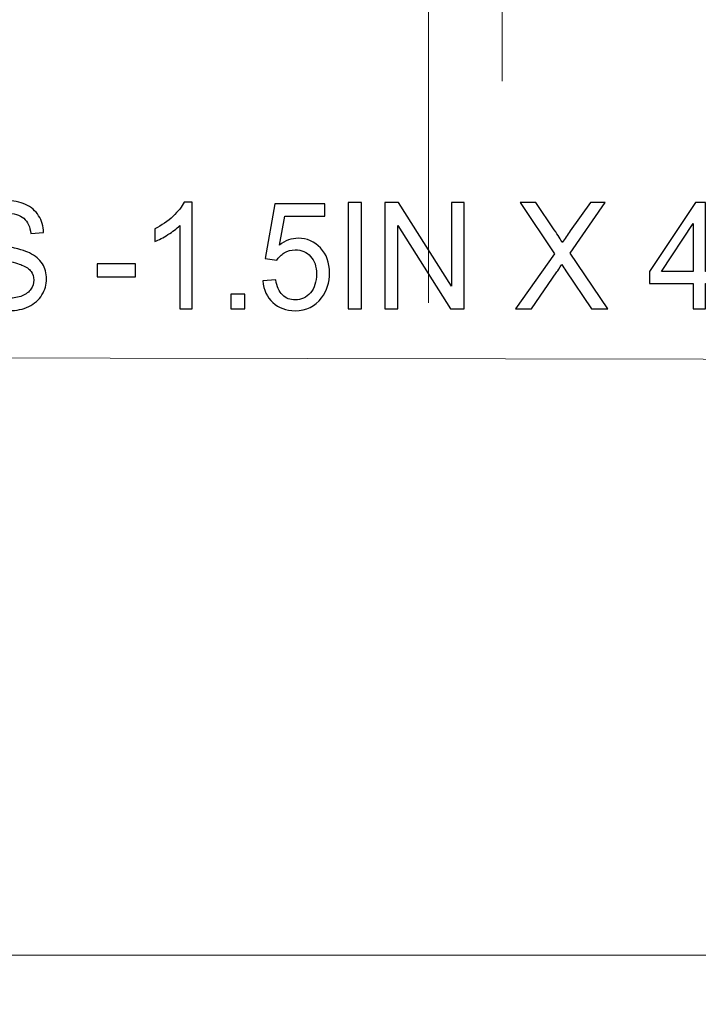
# Model space of a CAD drawing. Units: inches. Extents: x -2.2 to 2.1, y -5.1 to 7.2.
# Drawn here: x 0 to 0.5, y 1.7 to 2.5 of the extents above; entities that cross this region are included whole.
import ezdxf

# ---------------------------------------------------------------- set-up
doc = ezdxf.new("R2010")
doc.units = ezdxf.units.IN
doc.header["$MEASUREMENT"] = 0
doc.layers.add('Layer 1', color=7, linetype='Continuous')

msp = doc.modelspace()

# ---------------------------------------------------------------- linework, layer by layer
at = {"layer": 'Layer 1', "color": 7, "lineweight": 9}
msp.add_lwpolyline([(-2.23252, 1.69909), (2.1165, 1.69909), (2.1165, 5.02789), (-2.23252, 5.02789), (-2.23252, 1.69909)], close=True, dxfattribs=at)
at = {"layer": 'Layer 1', "color": 7, "lineweight": 18}
for points in [[(0.36385, 4.41186), (0.36385, 4.50567), (0.28781, 4.58171), (0.194, 4.58171), (0.194, 4.58171), (0.1002, 4.58171), (0.02415, 4.50567), (0.02415, 4.41186), (0.02415, 4.41186), (0.02415, 4.31806), (0.1002, 4.24201), (0.194, 4.24201), (0.194, 4.24201), (0.28781, 4.24201), (0.36385, 4.31806), (0.36385, 4.41186), (0.36385, 7.22595), (0.36385, -1.21633), (0.36385, 4.41186)], [(0.30235, 3.48969), (0.30235, 3.54863), (0.25456, 3.59642), (0.19561, 3.59642), (0.19561, 3.59642), (0.13666, 3.59642), (0.08888, 3.54863), (0.08887, 3.48969), (0.08887, 3.48969), (0.08887, 3.43074), (0.13666, 3.38295), (0.19561, 3.38295), (0.19561, 3.38295), (0.25456, 3.38295), (0.30235, 3.43074), (0.30235, 3.48968), (0.30235, 5.25803), (0.30235, -0.04701), (0.30235, 3.48969)], [(0.49565, 0.06404), (0.49565, 0.12299), (0.44787, 0.17078), (0.38892, 0.17078), (0.38892, 0.17078), (0.32997, 0.17078), (0.28219, 0.12299), (0.28218, 0.06404), (0.28218, 0.06404), (0.28218, 0.00509), (0.32997, -0.04269), (0.38892, -0.04269), (0.38892, -0.04269), (0.44787, -0.04269), (0.49565, 0.00509), (0.49565, 0.06404), (0.49565, 1.83239), (0.49565, -3.47265), (0.49565, 0.06404)]]:
    msp.add_open_spline(points, degree=3, knots=[0, 0, 0, 0, 0.2, 0.2, 0.2, 0.2, 0.4, 0.4, 0.4, 0.4, 0.6, 0.6, 0.6, 0.6, 1, 1, 1, 1.000004, 1.000004, 1.000004, 1.000004], dxfattribs=at)
at = {"layer": 'Layer 1'}
for points, knots in [([(-0.08404, 2.26817), (-0.08404, 2.26817), (-0.07357, 2.26916), (-0.07357, 2.26916), (-0.07357, 2.26916), (-0.07308, 2.26469), (-0.07193, 2.26102), (-0.0701, 2.25814), (-0.0701, 2.25814), (-0.06828, 2.25528), (-0.06546, 2.25296), (-0.06164, 2.25118), (-0.06164, 2.25118), (-0.05781, 2.24942), (-0.0535, 2.24852), (-0.04872, 2.24852), (-0.04872, 2.24852), (-0.04447, 2.24852), (-0.04072, 2.24919), (-0.03747, 2.25054), (-0.03747, 2.25054), (-0.03422, 2.25188), (-0.0318, 2.25372), (-0.03022, 2.25607), (-0.03022, 2.25607), (-0.02863, 2.25841), (-0.02783, 2.26096), (-0.02783, 2.26369), (-0.02783, 2.26369), (-0.02783, 2.26647), (-0.02859, 2.26889), (-0.03012, 2.27098), (-0.03012, 2.27098), (-0.03165, 2.27306), (-0.03418, 2.2748), (-0.0377, 2.27622), (-0.0377, 2.27622), (-0.03996, 2.27714), (-0.04496, 2.27859), (-0.0527, 2.28056), (-0.0527, 2.28056), (-0.06044, 2.28252), (-0.06585, 2.28437), (-0.06895, 2.28611), (-0.06895, 2.28611), (-0.07296, 2.28835), (-0.07594, 2.29112), (-0.0779, 2.29441), (-0.0779, 2.29441), (-0.07988, 2.29771), (-0.08086, 2.30142), (-0.08086, 2.3055), (-0.08086, 2.3055), (-0.08086, 2.31002), (-0.07965, 2.31422), (-0.07724, 2.31812), (-0.07724, 2.31812), (-0.07483, 2.32203), (-0.07131, 2.325), (-0.06667, 2.32702), (-0.06667, 2.32702), (-0.06205, 2.32906), (-0.05689, 2.33007), (-0.05123, 2.33007), (-0.05123, 2.33007), (-0.045, 2.33007), (-0.03949, 2.32901), (-0.03473, 2.32688), (-0.03473, 2.32688), (-0.02996, 2.32477), (-0.0263, 2.32164), (-0.02373, 2.3175), (-0.02373, 2.3175), (-0.02116, 2.31337), (-0.01979, 2.30869), (-0.01959, 2.30347), (-0.01959, 2.30347), (-0.01959, 2.30347), (-0.0303, 2.3026), (-0.0303, 2.3026), (-0.0303, 2.3026), (-0.03087, 2.30821), (-0.03281, 2.31246), (-0.03612, 2.31532), (-0.03612, 2.31532), (-0.03943, 2.3182), (-0.04433, 2.31963), (-0.0508, 2.31963), (-0.0508, 2.31963), (-0.05754, 2.31963), (-0.06246, 2.31832), (-0.06554, 2.31571), (-0.06554, 2.31571), (-0.06861, 2.3131), (-0.07016, 2.30995), (-0.07016, 2.30626), (-0.07016, 2.30626), (-0.07016, 2.30307), (-0.06906, 2.30044), (-0.06689, 2.29837), (-0.06689, 2.29837), (-0.06473, 2.29632), (-0.05915, 2.29419), (-0.05009, 2.29203), (-0.05009, 2.29203), (-0.04104, 2.28986), (-0.03482, 2.28797), (-0.03145, 2.28635), (-0.03145, 2.28635), (-0.02657, 2.28397), (-0.02295, 2.28097), (-0.02061, 2.2773), (-0.02061, 2.2773), (-0.01828, 2.27366), (-0.01713, 2.26945), (-0.01713, 2.26469), (-0.01713, 2.26469), (-0.01713, 2.25994), (-0.0184, 2.25551), (-0.02096, 2.25132), (-0.02096, 2.25132), (-0.02354, 2.24714), (-0.0272, 2.24389), (-0.032, 2.24156), (-0.032, 2.24156), (-0.0368, 2.23924), (-0.04219, 2.23808), (-0.04821, 2.23808), (-0.04821, 2.23808), (-0.05581, 2.23808), (-0.06219, 2.23926), (-0.06732, 2.24161), (-0.06732, 2.24161), (-0.07248, 2.24394), (-0.07649, 2.24747), (-0.07941, 2.25219), (-0.07941, 2.25219), (-0.08235, 2.25689), (-0.08388, 2.26222), (-0.08404, 2.26817)], [0, 0, 0, 0, 0.027778, 0.027778, 0.027778, 0.027778, 0.055556, 0.055556, 0.055556, 0.055556, 0.083333, 0.083333, 0.083333, 0.083333, 0.111111, 0.111111, 0.111111, 0.111111, 0.138889, 0.138889, 0.138889, 0.138889, 0.166667, 0.166667, 0.166667, 0.166667, 0.194444, 0.194444, 0.194444, 0.194444, 0.222222, 0.222222, 0.222222, 0.222222, 0.25, 0.25, 0.25, 0.25, 0.277778, 0.277778, 0.277778, 0.277778, 0.305556, 0.305556, 0.305556, 0.305556, 0.333333, 0.333333, 0.333333, 0.333333, 0.361111, 0.361111, 0.361111, 0.361111, 0.388889, 0.388889, 0.388889, 0.388889, 0.416667, 0.416667, 0.416667, 0.416667, 0.444444, 0.444444, 0.444444, 0.444444, 0.472222, 0.472222, 0.472222, 0.472222, 0.5, 0.5, 0.5, 0.5, 0.527778, 0.527778, 0.527778, 0.527778, 0.555556, 0.555556, 0.555556, 0.555556, 0.583333, 0.583333, 0.583333, 0.583333, 0.611111, 0.611111, 0.611111, 0.611111, 0.638889, 0.638889, 0.638889, 0.638889, 0.666667, 0.666667, 0.666667, 0.666667, 0.694444, 0.694444, 0.694444, 0.694444, 0.722222, 0.722222, 0.722222, 0.722222, 0.75, 0.75, 0.75, 0.75, 0.777778, 0.777778, 0.777778, 0.777778, 0.805556, 0.805556, 0.805556, 0.805556, 0.833333, 0.833333, 0.833333, 0.833333, 0.861111, 0.861111, 0.861111, 0.861111, 0.888889, 0.888889, 0.888889, 0.888889, 0.916667, 0.916667, 0.916667, 0.916667, 0.944444, 0.944444, 0.944444, 0.944444, 1, 1, 1, 1]), ([(0.10457, 2.23957), (0.10457, 2.23957), (0.09422, 2.23957), (0.09422, 2.23957), (0.09422, 2.23957), (0.09422, 2.23957), (0.09422, 2.30923), (0.09422, 2.30923), (0.09422, 2.30923), (0.09173, 2.3067), (0.08846, 2.30419), (0.08442, 2.30169), (0.08442, 2.30169), (0.08038, 2.29918), (0.07674, 2.2973), (0.07352, 2.29605), (0.07352, 2.29605), (0.07352, 2.29605), (0.07352, 2.30662), (0.07352, 2.30662), (0.07352, 2.30662), (0.0793, 2.30948), (0.08436, 2.31296), (0.08869, 2.31706), (0.08869, 2.31706), (0.09302, 2.32114), (0.0961, 2.3251), (0.0979, 2.32895), (0.0979, 2.32895), (0.0979, 2.32895), (0.10457, 2.32895), (0.10457, 2.32895), (0.10457, 2.32895), (0.10457, 2.32895), (0.10457, 2.23957), (0.10457, 2.23957)], [0, 0, 0, 0, 0.1, 0.1, 0.1, 0.1, 0.2, 0.2, 0.2, 0.2, 0.3, 0.3, 0.3, 0.3, 0.4, 0.4, 0.4, 0.4, 0.5, 0.5, 0.5, 0.5, 0.6, 0.6, 0.6, 0.6, 0.7, 0.7, 0.7, 0.7, 0.8, 0.8, 0.8, 0.8, 1, 1, 1, 1]), ([(0.16383, 2.26294), (0.16383, 2.26294), (0.17465, 2.26381), (0.17465, 2.26381), (0.17465, 2.26381), (0.17546, 2.25824), (0.17732, 2.25406), (0.18022, 2.25124), (0.18022, 2.25124), (0.18312, 2.24844), (0.18667, 2.24703), (0.19084, 2.24703), (0.19084, 2.24703), (0.19588, 2.24703), (0.20009, 2.24902), (0.20352, 2.25298), (0.20352, 2.25298), (0.20693, 2.25696), (0.20864, 2.26222), (0.20864, 2.26877), (0.20864, 2.26877), (0.20864, 2.275), (0.20701, 2.27991), (0.20374, 2.28352), (0.20374, 2.28352), (0.20046, 2.28712), (0.19613, 2.28893), (0.19074, 2.28893), (0.19074, 2.28893), (0.18739, 2.28893), (0.18439, 2.28812), (0.18173, 2.2865), (0.18173, 2.2865), (0.17908, 2.28489), (0.177, 2.28279), (0.17547, 2.28022), (0.17547, 2.28022), (0.17547, 2.28022), (0.16571, 2.28172), (0.16571, 2.28172), (0.16571, 2.28172), (0.16571, 2.28172), (0.17383, 2.32746), (0.17383, 2.32746), (0.17383, 2.32746), (0.17383, 2.32746), (0.21557, 2.32746), (0.21557, 2.32746), (0.21557, 2.32746), (0.21557, 2.32746), (0.21557, 2.31702), (0.21557, 2.31702), (0.21557, 2.31702), (0.21557, 2.31702), (0.18208, 2.31702), (0.18208, 2.31702), (0.18208, 2.31702), (0.18208, 2.31702), (0.17759, 2.29301), (0.17759, 2.29301), (0.17759, 2.29301), (0.18263, 2.29676), (0.18792, 2.29862), (0.19344, 2.29862), (0.19344, 2.29862), (0.20078, 2.29862), (0.20697, 2.29593), (0.21201, 2.29054), (0.21201, 2.29054), (0.21704, 2.28515), (0.21957, 2.27824), (0.21957, 2.26978), (0.21957, 2.26978), (0.21957, 2.26172), (0.21736, 2.25476), (0.21293, 2.2489), (0.21293, 2.2489), (0.20754, 2.24169), (0.20017, 2.23808), (0.19084, 2.23808), (0.19084, 2.23808), (0.18319, 2.23808), (0.17696, 2.24036), (0.17212, 2.2449), (0.17212, 2.2449), (0.16728, 2.24944), (0.16452, 2.25544), (0.16383, 2.26294)], [0, 0, 0, 0, 0.043478, 0.043478, 0.043478, 0.043478, 0.086957, 0.086957, 0.086957, 0.086957, 0.130435, 0.130435, 0.130435, 0.130435, 0.173913, 0.173913, 0.173913, 0.173913, 0.217391, 0.217391, 0.217391, 0.217391, 0.26087, 0.26087, 0.26087, 0.26087, 0.304348, 0.304348, 0.304348, 0.304348, 0.347826, 0.347826, 0.347826, 0.347826, 0.391304, 0.391304, 0.391304, 0.391304, 0.434783, 0.434783, 0.434783, 0.434783, 0.478261, 0.478261, 0.478261, 0.478261, 0.521739, 0.521739, 0.521739, 0.521739, 0.565217, 0.565217, 0.565217, 0.565217, 0.608696, 0.608696, 0.608696, 0.608696, 0.652174, 0.652174, 0.652174, 0.652174, 0.695652, 0.695652, 0.695652, 0.695652, 0.73913, 0.73913, 0.73913, 0.73913, 0.782609, 0.782609, 0.782609, 0.782609, 0.826087, 0.826087, 0.826087, 0.826087, 0.869565, 0.869565, 0.869565, 0.869565, 0.913043, 0.913043, 0.913043, 0.913043, 1, 1, 1, 1]), ([(0.23523, 2.23957), (0.23523, 2.23957), (0.23523, 2.32858), (0.23523, 2.32858), (0.23523, 2.32858), (0.23523, 2.32858), (0.2464, 2.32858), (0.2464, 2.32858), (0.2464, 2.32858), (0.2464, 2.32858), (0.2464, 2.23957), (0.2464, 2.23957), (0.2464, 2.23957), (0.2464, 2.23957), (0.23523, 2.23957), (0.23523, 2.23957)], [0, 0, 0, 0, 0.2, 0.2, 0.2, 0.2, 0.4, 0.4, 0.4, 0.4, 0.6, 0.6, 0.6, 0.6, 1, 1, 1, 1]), ([(0.2659, 2.23957), (0.2659, 2.23957), (0.2659, 2.32858), (0.2659, 2.32858), (0.2659, 2.32858), (0.2659, 2.32858), (0.27735, 2.32858), (0.27735, 2.32858), (0.27735, 2.32858), (0.27735, 2.32858), (0.32152, 2.25872), (0.32152, 2.25872), (0.32152, 2.25872), (0.32152, 2.25872), (0.32152, 2.32858), (0.32152, 2.32858), (0.32152, 2.32858), (0.32152, 2.32858), (0.33222, 2.32858), (0.33222, 2.32858), (0.33222, 2.32858), (0.33222, 2.32858), (0.33222, 2.23957), (0.33222, 2.23957), (0.33222, 2.23957), (0.33222, 2.23957), (0.32078, 2.23957), (0.32078, 2.23957), (0.32078, 2.23957), (0.32078, 2.23957), (0.2766, 2.30944), (0.2766, 2.30944), (0.2766, 2.30944), (0.2766, 2.30944), (0.2766, 2.23957), (0.2766, 2.23957), (0.2766, 2.23957), (0.2766, 2.23957), (0.2659, 2.23957), (0.2659, 2.23957)], [0, 0, 0, 0, 0.090909, 0.090909, 0.090909, 0.090909, 0.181818, 0.181818, 0.181818, 0.181818, 0.272727, 0.272727, 0.272727, 0.272727, 0.363636, 0.363636, 0.363636, 0.363636, 0.454545, 0.454545, 0.454545, 0.454545, 0.545455, 0.545455, 0.545455, 0.545455, 0.636364, 0.636364, 0.636364, 0.636364, 0.727273, 0.727273, 0.727273, 0.727273, 0.818182, 0.818182, 0.818182, 0.818182, 1, 1, 1, 1]), ([(0.37507, 2.23957), (0.37507, 2.23957), (0.4076, 2.28576), (0.4076, 2.28576), (0.4076, 2.28576), (0.4076, 2.28576), (0.37895, 2.32858), (0.37895, 2.32858), (0.37895, 2.32858), (0.37895, 2.32858), (0.39222, 2.32858), (0.39222, 2.32858), (0.39222, 2.32858), (0.39222, 2.32858), (0.40757, 2.30581), (0.40757, 2.30581), (0.40757, 2.30581), (0.41076, 2.30109), (0.41298, 2.29748), (0.41425, 2.29497), (0.41425, 2.29497), (0.41615, 2.29808), (0.41839, 2.3014), (0.42095, 2.3049), (0.42095, 2.3049), (0.42095, 2.3049), (0.43777, 2.32858), (0.43777, 2.32858), (0.43777, 2.32858), (0.43777, 2.32858), (0.44998, 2.32858), (0.44998, 2.32858), (0.44998, 2.32858), (0.44998, 2.32858), (0.42074, 2.28627), (0.42074, 2.28627), (0.42074, 2.28627), (0.42074, 2.28627), (0.45221, 2.23957), (0.45221, 2.23957), (0.45221, 2.23957), (0.45221, 2.23957), (0.43853, 2.23957), (0.43853, 2.23957), (0.43853, 2.23957), (0.43853, 2.23957), (0.41729, 2.27131), (0.41729, 2.27131), (0.41729, 2.27131), (0.41607, 2.27312), (0.41491, 2.27492), (0.41384, 2.2767), (0.41384, 2.2767), (0.41196, 2.27372), (0.41063, 2.27163), (0.4098, 2.27044), (0.4098, 2.27044), (0.4098, 2.27044), (0.38846, 2.23957), (0.38846, 2.23957), (0.38846, 2.23957), (0.38846, 2.23957), (0.37507, 2.23957), (0.37507, 2.23957)], [0, 0, 0, 0, 0.058824, 0.058824, 0.058824, 0.058824, 0.117647, 0.117647, 0.117647, 0.117647, 0.176471, 0.176471, 0.176471, 0.176471, 0.235294, 0.235294, 0.235294, 0.235294, 0.294118, 0.294118, 0.294118, 0.294118, 0.352941, 0.352941, 0.352941, 0.352941, 0.411765, 0.411765, 0.411765, 0.411765, 0.470588, 0.470588, 0.470588, 0.470588, 0.529412, 0.529412, 0.529412, 0.529412, 0.588235, 0.588235, 0.588235, 0.588235, 0.647059, 0.647059, 0.647059, 0.647059, 0.705882, 0.705882, 0.705882, 0.705882, 0.764706, 0.764706, 0.764706, 0.764706, 0.823529, 0.823529, 0.823529, 0.823529, 0.882353, 0.882353, 0.882353, 0.882353, 1, 1, 1, 1]), ([(0.52365, 2.23957), (0.52365, 2.23957), (0.52365, 2.26083), (0.52365, 2.26083), (0.52365, 2.26083), (0.52365, 2.26083), (0.48708, 2.26083), (0.48708, 2.26083), (0.48708, 2.26083), (0.48708, 2.26083), (0.48708, 2.2709), (0.48708, 2.2709), (0.48708, 2.2709), (0.48708, 2.2709), (0.52554, 2.32858), (0.52554, 2.32858), (0.52554, 2.32858), (0.52554, 2.32858), (0.534, 2.32858), (0.534, 2.32858), (0.534, 2.32858), (0.534, 2.32858), (0.534, 2.2709), (0.534, 2.2709), (0.534, 2.2709), (0.534, 2.2709), (0.54541, 2.2709), (0.54541, 2.2709), (0.54541, 2.2709), (0.54541, 2.2709), (0.54541, 2.26083), (0.54541, 2.26083), (0.54541, 2.26083), (0.54541, 2.26083), (0.534, 2.26083), (0.534, 2.26083), (0.534, 2.26083), (0.534, 2.26083), (0.534, 2.23957), (0.534, 2.23957), (0.534, 2.23957), (0.534, 2.23957), (0.52365, 2.23957), (0.52365, 2.23957)], [0, 0, 0, 0, 0.083333, 0.083333, 0.083333, 0.083333, 0.166667, 0.166667, 0.166667, 0.166667, 0.25, 0.25, 0.25, 0.25, 0.333333, 0.333333, 0.333333, 0.333333, 0.416667, 0.416667, 0.416667, 0.416667, 0.5, 0.5, 0.5, 0.5, 0.583333, 0.583333, 0.583333, 0.583333, 0.666667, 0.666667, 0.666667, 0.666667, 0.75, 0.75, 0.75, 0.75, 0.833333, 0.833333, 0.833333, 0.833333, 1, 1, 1, 1]), ([(0.52365, 2.2709), (0.52365, 2.2709), (0.52365, 2.31095), (0.52365, 2.31095), (0.52365, 2.31095), (0.52365, 2.31095), (0.49725, 2.2709), (0.49725, 2.2709), (0.49725, 2.2709), (0.49725, 2.2709), (0.52365, 2.2709), (0.52365, 2.2709)], [0, 0, 0, 0, 0.25, 0.25, 0.25, 0.25, 0.5, 0.5, 0.5, 0.5, 1, 1, 1, 1]), ([(0.02531, 2.2663), (0.02531, 2.2663), (0.02531, 2.27724), (0.02531, 2.27724), (0.02531, 2.27724), (0.02531, 2.27724), (0.05729, 2.27724), (0.05729, 2.27724), (0.05729, 2.27724), (0.05729, 2.27724), (0.05729, 2.2663), (0.05729, 2.2663), (0.05729, 2.2663), (0.05729, 2.2663), (0.02531, 2.2663), (0.02531, 2.2663)], [0, 0, 0, 0, 0.2, 0.2, 0.2, 0.2, 0.4, 0.4, 0.4, 0.4, 0.6, 0.6, 0.6, 0.6, 1, 1, 1, 1]), ([(0.13692, 2.23957), (0.13692, 2.23957), (0.13692, 2.252), (0.13692, 2.252), (0.13692, 2.252), (0.13692, 2.252), (0.14869, 2.252), (0.14869, 2.252), (0.14869, 2.252), (0.14869, 2.252), (0.14869, 2.23957), (0.14869, 2.23957), (0.14869, 2.23957), (0.14869, 2.23957), (0.13692, 2.23957), (0.13692, 2.23957)], [0, 0, 0, 0, 0.2, 0.2, 0.2, 0.2, 0.4, 0.4, 0.4, 0.4, 0.6, 0.6, 0.6, 0.6, 1, 1, 1, 1])]:
    msp.add_open_spline(points, degree=3, knots=knots, dxfattribs=at)
at = {"layer": 'Layer 1', "color": 250, "lineweight": 18}
msp.add_open_spline([(-1.12209, 2.20024), (-1.12209, 2.20024), (1.85535, 2.1954), (1.85535, 2.1954)], degree=3, dxfattribs=at)

doc.saveas('drawing.dxf')
